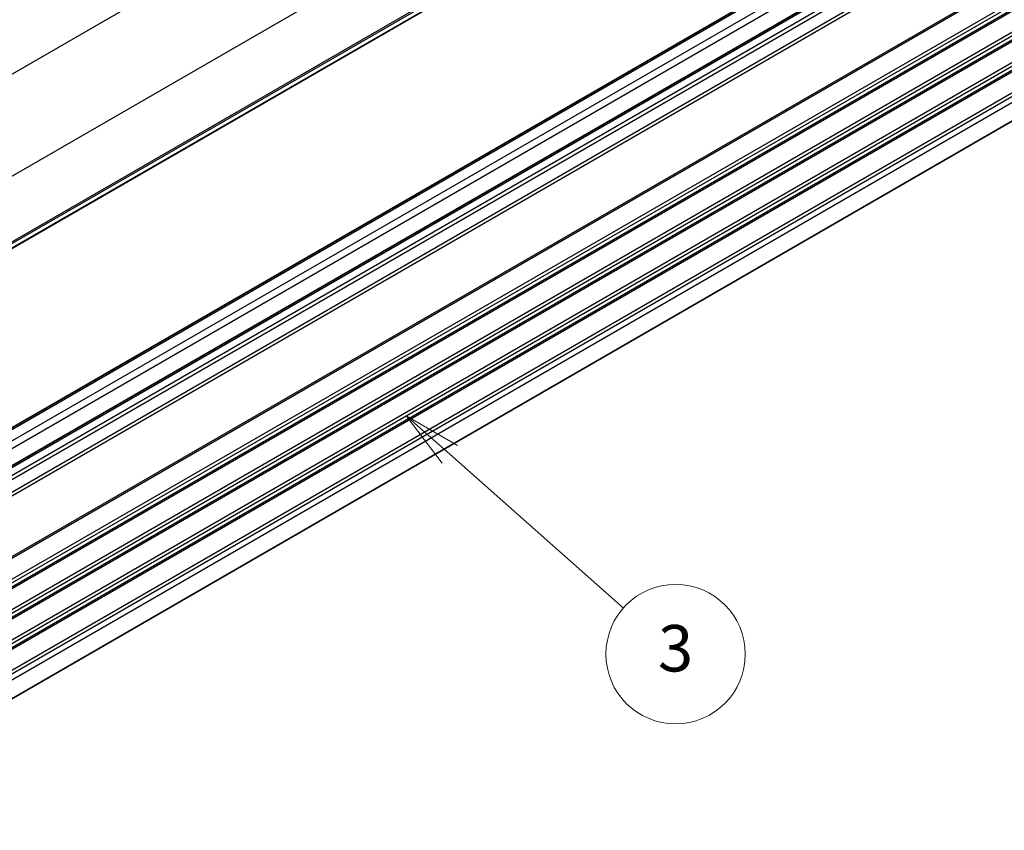
# Model space of a CAD drawing. Units: millimetres. Extents: x 36 to 5746, y 20 to 1004.
# Drawn here: x 801 to 907, y 260 to 347 of the extents above; entities that cross this region are included whole.
import ezdxf

# ---------------------------------------------------------------- set-up
doc = ezdxf.new("R2010")
doc.units = ezdxf.units.MM
doc.header["$LTSCALE"] = 2.5
for name, color, linetype, lineweight in [('Symbol (TK)', 100, 'Continuous', 18), ('Visible (ISO)', 7, 'Continuous', 35), ('Visible Narrow (ISO)', 7, 'Continuous', 25)]:
    doc.layers.add(name, color=color, linetype=linetype, lineweight=lineweight)
doc.styles.add('Note Text (TK2)', font='MS PGothic.ttf')

# ---------------------------------------------------------------- blocks, each defined once
blk = doc.blocks.new('バルーン3')
at = {"layer": 'Symbol (TK)', "color": 100}
for p, q in [((338.763, 126.938), (336.891, 128.594)), ((339.095, 127.312), (336.891, 128.594)), ((336.891, 128.594), (338.432, 126.563)), ((338.763, 126.938), (346.247, 120.32))]:
    blk.add_line(p, q, dxfattribs=at)
at = {"layer": 'Symbol (TK)'}
blk.add_circle((348.49, 118.337), 3, dxfattribs=at)
at = {"layer": 'Symbol (TK)', "color": 7, "insert": (348.49, 118.331), "char_height": 2, "attachment_point": 5, "style": 'Note Text (TK2)'}
blk.add_mtext('3', dxfattribs=at)

msp = doc.modelspace()

# ---------------------------------------------------------------- linework, layer by layer
at = {"layer": 'Visible (ISO)'}
for p, q in [((748.6385, 292.7779), (937.436, 401.7802)), ((743.9819, 270.7802), (932.7795, 379.7825)), ((747.5175, 268.7389), (936.315, 377.7412)), ((747.9391, 243.9221), (936.7366, 352.9244))]:
    msp.add_line(p, q, dxfattribs=at)
at = {"layer": 'Visible Narrow (ISO)'}
for p, q in [((744.6188, 309.2085), (933.4163, 418.2108)), ((749.1817, 300.8761), (937.9792, 409.8784)), ((749.1817, 293.8091), (937.9792, 402.8114)), ((748.6988, 292.8844), (937.4963, 401.8867)), ((749.0827, 293.583), (937.8802, 402.5853)), ((744.2319, 270.7554), (933.0295, 379.7577)), ((745.2926, 270.143), (934.0901, 379.1453)), ((745.6462, 269.5307), (934.4437, 378.533)), ((747.7675, 268.7142), (936.565, 377.7165)), ((748.4885, 268.2979), (937.286, 377.3002)), ((748.6988, 267.9635), (937.4963, 376.9658)), ((749.0827, 266.8216), (937.8802, 375.8239)), ((749.1817, 266.4811), (937.9792, 375.4834)), ((749.1817, 259.9245), (937.9792, 368.9268)), ((749.0827, 259.6984), (937.8802, 368.7007)), ((749.0827, 257.4319), (937.8802, 366.4342)), ((749.1817, 257.0914), (937.9792, 366.0937)), ((749.0827, 256.4324), (937.8802, 365.4347)), ((749.1817, 256.6585), (937.9792, 365.6608)), ((749.0827, 254.1659), (937.8802, 363.1682)), ((749.1817, 253.8254), (937.9792, 362.8277)), ((749.0827, 253.1664), (937.8802, 362.1687)), ((749.1817, 253.3926), (937.9792, 362.3949)), ((749.0827, 250.8999), (937.8802, 359.9022)), ((749.1817, 250.5594), (937.9792, 359.5617)), ((749.0827, 249.9004), (937.8802, 358.9027)), ((749.1817, 250.1266), (937.9792, 359.1289)), ((749.0827, 247.6339), (937.8802, 356.6362)), ((749.1817, 247.2934), (937.9792, 356.2957)), ((749.1817, 246.6688), (937.9792, 355.6711))]:
    msp.add_line(p, q, dxfattribs=at)

# ---------------------------------------------------------------- block references
at = {"layer": 'Symbol (TK)', "xscale": 2.5, "yscale": 2.5, "zscale": 2.5}
msp.add_blockref('バルーン3', (0, -17.2058), dxfattribs=at)

doc.saveas('drawing.dxf')
